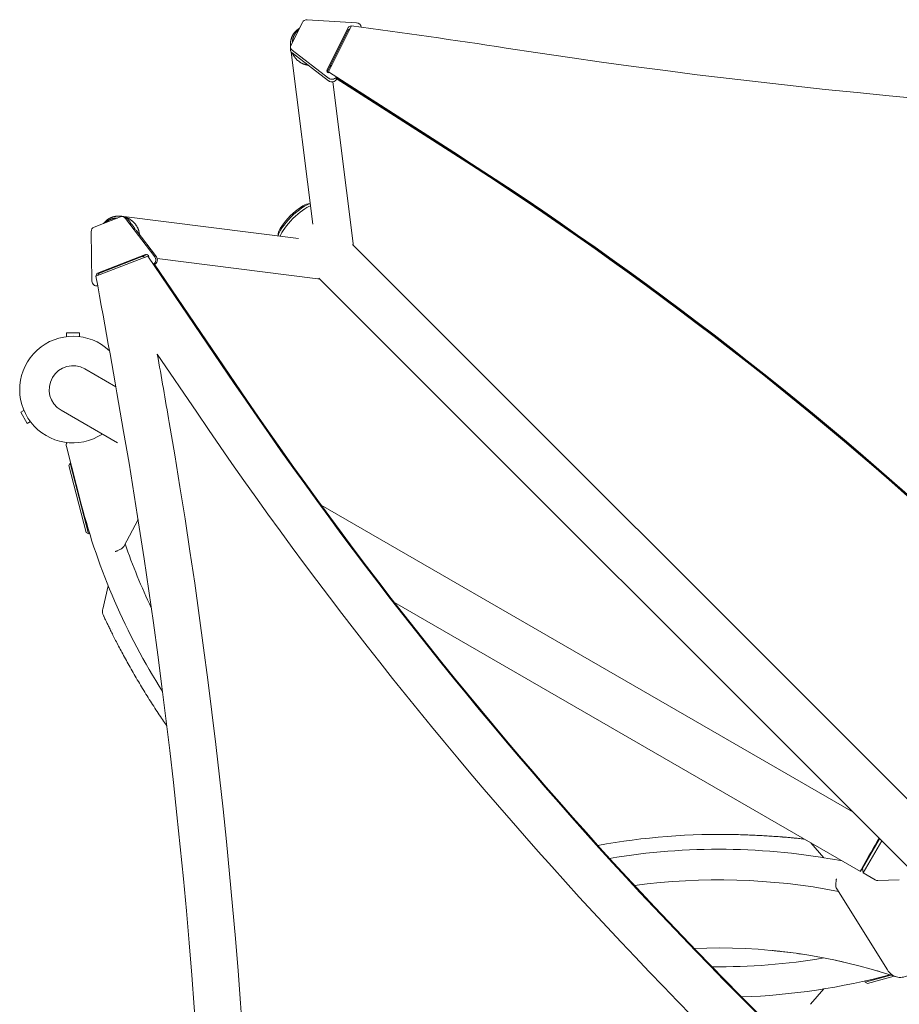
# Model space of a CAD drawing. Units: millimetres. Extents: x -3474 to 4986, y -3173 to 3942.
# Drawn here: x -991 to -100, y 1000 to 1998 of the extents above; entities that cross this region are included whole.
import ezdxf

# ---------------------------------------------------------------- set-up
doc = ezdxf.new("R2010")
doc.units = ezdxf.units.MM
doc.header["$LTSCALE"] = 20
doc.layers.add('2d', color=230, linetype='Continuous')

msp = doc.modelspace()

# ---------------------------------------------------------------- linework, layer by layer
at = {"layer": '2d', "lineweight": 0}
for p, q in [((-649.91, 1994.77), (-699.74, 1997.73)), ((-704.69, 1995.15), (-716.41, 1971.72)), ((-679.67, 1946.95), (-658.18, 1989.92)), ((-679.39, 1944.87), (-658.18, 1987.28)), ((-654.98, 1991.58), (-678.26, 1945.02)), ((-645.26, 1990.54), (-645.26, 1990.28)), ((-716.81, 1970.06), (-716.81, 1967.41)), ((-715.16, 1966.9), (-678.04, 1938.54)), ((-694.07, 1790.65), (-715.98, 1965.07)), ((-678.04, 1935.89), (-715.16, 1964.26)), ((-675.79, 1949.97), (-676, 1951.64)), ((-678.26, 1945.02), (-678.26, 1944.14)), ((-678.26, 1945.02), (-551.39, 1863.66)), ((-678.26, 1944.22), (-678.04, 1944.08)), ((-678.18, 1944.11), (-678.26, 1944.17)), ((-670.51, 1939.25), (-551.39, 1862.87)), ((-551.39, 1862.82), (-670.51, 1939.2)), ((-670.51, 1938.41), (-551.39, 1862.02)), ((-669.81, 1937.95), (-670.09, 1937.39)), ((-653.33, 1771.15), (-673.89, 1934.86)), ((-698.8, 1811.12), (-696.65, 1811.19)), ((-889.07, 1797.97), (-915.56, 1787.71)), ((-888.12, 1798.66), (-708.64, 1776.08)), ((-887.46, 1798.27), (-885.75, 1798.27)), ((-854.27, 1757.6), (-883.81, 1796.42)), ((-882.1, 1796.42), (-878.9, 1792.21)), ((-918.65, 1782.92), (-917.83, 1732.98)), ((-873.02, 1784.49), (-852.56, 1757.6)), ((-729.12, 1780.8), (-729.19, 1778.66)), ((446.79, 669.36), (-653.75, 1769.9)), ((-913.78, 1737.78), (-861.13, 1758.17)), ((-912.06, 1740.94), (-863.49, 1759.75)), ((-910.35, 1740.94), (-861.83, 1759.73)), ((-867.04, 1757.71), (-863.48, 1757.26)), ((-860.45, 1758.17), (-861.13, 1758.17)), ((-861.13, 1758.17), (-773.63, 1629.27)), ((-860.61, 1758.17), (-860.37, 1757.81)), ((-860.58, 1758.17), (-860.38, 1757.88)), ((-855.26, 1750.28), (-773.12, 1629.27)), ((-855.22, 1750.28), (-773.08, 1629.27)), ((-854.71, 1750.28), (-772.57, 1629.27)), ((-851.68, 1755.77), (-689.16, 1735.33)), ((-913.14, 1728.07), (-912, 1728.07)), ((412.64, 635.21), (-687.9, 1735.75)), ((-930.54, 1680.4), (-943.54, 1680.4)), ((-943.54, 1676.61), (-943.54, 1680.4)), ((-930.54, 1676.61), (-930.54, 1680.4)), ((-851.63, 1658.79), (-811.72, 1600)), ((-893.63, 1625.82), (-924.96, 1643.91)), ((-986.71, 1601.83), (-990, 1599.93)), ((-990, 1599.93), (-983.5, 1588.67)), ((-949.11, 1602.09), (-891.99, 1569.1)), ((-980.21, 1590.57), (-983.5, 1588.67)), ((-928.69, 1506.94), (-943.78, 1565.28)), ((-941.37, 1545.9), (-939.93, 1548.33)), ((-939.93, 1548.33), (-939.43, 1548.46)), ((-939.93, 1548.33), (-921.41, 1476.69)), ((-923.84, 1478.13), (-941.37, 1545.9)), ((-146.79, 1194.63), (-685.49, 1505.66)), ((-871.12, 1491.45), (-885.69, 1464.05)), ((-923.84, 1478.13), (-921.41, 1476.69)), ((-921.41, 1476.69), (-920.2, 1477)), ((-901.29, 1423.89), (-906.89, 1400.57)), ((-611.23, 1407.01), (-139.38, 1134.59)), ((-119.94, 1167.78), (-137.1, 1138.06)), ((-189.61, 1163.59), (-176.4, 1148.5)), ((-117.74, 1165.59), (-136.5, 1133.1)), ((-137.1, 1138.06), (-136.5, 1133.1)), ((-124.27, 1126.04), (-136.5, 1133.1)), ((-99.95, 1126.13), (-121.6, 1125.37)), ((-112.04, 1034.92), (-163.33, 1117.01)), ((-134.52, 1022.38), (-108.57, 1029.58)), ((-105.13, 1028.46), (-132.06, 1020.99)), ((-134.52, 1022.38), (-134.86, 1023.59)), ((-132.06, 1020.99), (-134.52, 1022.38)), ((-176.4, 1015.5), (-190.05, 999.92))]:
    msp.add_line(p, q, dxfattribs=at)
for centre, radius, start, end in [((-937.04, 1623), 54, 46.83517, 303.43438), ((-937.04, 1623), 24.15, 60, 240), ((-938.94, 1566.53), 5, 145.85333, 194.5), ((-282.94, 1673.94), 667, 194.5, 212.36081), ((-282.94, 1673.94), 636, 199.01115, 205.33934), ((-887.23, 1391.59), 15, 229.13097, 229.13421), ((-281.5, 475.13), 697, 88.61136, 100.23656), ((-282.94, 490.06), 667, 79.18575, 99.53372), ((-282.94, 490.06), 636, 79.01115, 97.69851), ((-121.77, 1130.37), 5, 240, 272), ((-282.94, 490.06), 567, 71.56876, 92.51043), ((-282.94, 1673.94), 636, 269.38542, 279.65155), ((-282.94, 1673.94), 667, 272.01268, 285.07124), ((-98.93, 1042.2), 15, 209.07538, 300)]:
    msp.add_arc(centre, radius, start, end, dxfattribs=at)
for centre, major_axis, ratio, start_param, end_param in [((-700.09, 1993.5), (-5, 0), 0.848771, -1.640607, -0.401423), ((-655.88, 1989.09), (-2.5, 0), 0.848771, -1.845304, -0.401423), ((-655.88, 1986.45), (-2.5, 0), 0.848771, -1.311858, -0.401423), ((-1671.96, -3522.76), (-6575.97, 0.06), 0.848771, -1.750243, -1.726063), ((-650.26, 1990.54), (5, 0), 0.848771, -0.060978, 1.500986), ((-711.81, 1970.06), (-5, 0), 0.848771, -0.401423, 0.837761), ((-674.69, 1941.69), (5, 0), 0.848771, -2.303832, -0.581239), ((-674.69, 1939.05), (5, 0), 0.848771, -2.303832, -0.401423), ((-2880.25, -753.69), (-3863.51, 0.04), 0.848771, -2.595522, -2.217773), ((-887.46, 1793.27), (0, 5), 0.93983, -0.89011, 0.349073), ((-913.95, 1783.01), (0, 5), 0.93983, 0.349073, 1.588257), ((-862.69, 1757.4), (0, 2.5), 0.93983, -1.454802, 0.349073), ((-857.92, 1754.45), (0, 5), 0.93983, -2.557665, -0.89011), ((-12254.42, -632.05), (0.18, 12297.2), 0.93983, -1.389877, -1.376856), ((-909.55, 1738.59), (0, 2.5), 0.93983, 0.349073, 1.601186), ((-913.14, 1733.07), (0, -5), 0.93983, -1.553335, 0.239106), ((-686.79, 1754.18), (-2.37, -18.85), 0.543164, 0, 0.158476), ((-12254.42, -632.05), (0.18, 12347.2), 0.93983, -1.389877, -1.384166), ((2553.3, 4185.99), (-0.06, -4366.68), 0.93983, -0.945277, -0.635189), ((2553.81, 4185.99), (-0.06, -4366.68), 0.93983, -0.945277, -0.635189), ((2553.85, 4185.99), (-0.06, -4366.68), 0.93983, -0.945277, -0.635189), ((2554.36, 4185.99), (-0.06, -4366.68), 0.93983, -0.945277, -0.635189), ((2553.3, 4185.99), (-0.06, -4416.68), 0.93983, -0.945277, -0.635189), ((-6214.14, 543.48), (0.09, 5813.58), 0.93983, -1.752724, -1.389877), ((-6214.14, 543.48), (0.08, 5763.58), 0.93983, -1.752724, -1.389877), ((-127.31, 1155.5), (-12.07, -20.91), 0.015755, -2.213172, 0.675301)]:
    msp.add_ellipse(centre, major_axis=major_axis, ratio=ratio, start_param=start_param, end_param=end_param, dxfattribs=at)
at = {"layer": '2d', "lineweight": 0, "extrusion": (0, 0, -1)}
for centre, major_axis, ratio, start_param, end_param in [((-711.81, 1967.41), (-5, 0), 0.848771, -0.837761, 0), ((543.49, 6842.97), (-5836, 0.06), 0.848771, -1.749231, -1.391349), ((-677.37, 1946.12), (-2.5, 0), 0.848771, -1.396249, 0.401423), ((-2880.25, -752.85), (3863.51, -0.04), 0.848771, -0.923819, -0.546071), ((-2880.25, -753.64), (3863.51, -0.04), 0.848771, -0.923819, -0.546071), ((-2880.25, -754.49), (3863.51, -0.04), 0.848771, -0.923819, -0.546071), ((-711.5, 1793.5), (-17.15, -17.15), 0.258872, 0.324032, 2.818487), ((-712.87, 1794.87), (-15.73, -15.73), 0.258872, 0.271325, 2.870267), ((-709.79, 1791.79), (17.15, 17.15), 0.258872, -2.681311, -0.459561), ((-885.75, 1793.27), (0, 5), 0.93983, 0, 0.89011), ((-672.18, 1768.78), (18.85, 2.37), 0.543029, 0, 0.15812), ((-856.21, 1754.45), (0, -5), 0.93983, -2.251482, -0.393257), ((-911.26, 1738.59), (0, 2.5), 0.93983, -1.855172, -0.349073)]:
    msp.add_ellipse(centre, major_axis=major_axis, ratio=ratio, start_param=start_param, end_param=end_param, dxfattribs=at)
at = {"layer": '2d', "lineweight": 0}
for points, weights in [([(-708.45, 1987.65), (-712.04, 1984.82), (-714.46, 1980.47), (-714.75, 1975.05)], [0.697494615736, 0.596292775697, 0.533984954575, 0.51057115237]), ([(-707.72, 1989.1), (-709.6, 1988.01), (-711.17, 1986.63), (-712.45, 1985.09)], [0.755162789932, 0.823177849306, 0.904790252662, 1]), ([(-712.45, 1985.09), (-715.37, 1981.58), (-717.21, 1976.71), (-716.7, 1970.93)], [1, 0.806203673567, 0.668742871342, 0.587617593326]), ([(-714.92, 1964.08), (-711.82, 1957.11), (-705.86, 1952.64), (-698.79, 1951.75)], [0.525000328913, 0.484181705683, 0.493347224908, 0.552496886588]), ([(-892.11, 1796.79), (-896.94, 1796.78), (-901.08, 1795.03), (-904.11, 1792.14)], [0.507124961481, 0.523837266949, 0.569949852836, 0.645462719143]), ([(-903.07, 1794.49), (-898.89, 1797.95), (-892.87, 1799.88), (-885.95, 1798.27)], [1, 0.777823736518, 0.629690911119, 0.555601523801]), ([(-883.09, 1797.39), (-875.26, 1794.38), (-870.29, 1787.84), (-869.64, 1780.05)], [0.531974512624, 0.481436584743, 0.490807673722, 0.560087779559]), ([(-905.98, 1791.42), (-905.11, 1792.59), (-904.13, 1793.61), (-903.07, 1794.49)], [0.817950558864, 0.87179488083, 0.932478027875, 1]), ([(-874.08, 1785.03), (-875.14, 1787.58), (-876.83, 1789.96), (-879.15, 1791.96)], [0.6552375767, 0.602623625387, 0.563383825802, 0.537518177943])]:
    msp.add_rational_spline(points, weights, degree=3, dxfattribs=at)
for points, knots in [([(-885.69, 1464.05), (-886.01, 1463.44), (-886.46, 1462.91), (-887.31, 1462.16), (-887.63, 1461.93), (-888.3, 1461.47), (-888.65, 1461.26), (-889.41, 1460.84), (-889.81, 1460.63), (-890.63, 1460.24), (-891.05, 1460.05), (-891.91, 1459.67), (-892.36, 1459.49), (-893.03, 1459.21), (-893.26, 1459.12), (-893.6, 1458.99), (-893.71, 1458.94), (-893.94, 1458.85), (-894.05, 1458.8), (-894.16, 1458.76)], [0, 0, 0, 0, 0.00290607, 0.00290607, 0.0043591, 0.0043591, 0.00581214, 0.00581214, 0.00726517, 0.00726517, 0.00871821, 0.00871821, 0.01017124, 0.01017124, 0.01089776, 0.01089776, 0.01126102, 0.01126102, 0.01162428, 0.01162428, 0.01162428, 0.01162428]), ([(-906.23, 1394.02), (-906.62, 1394.86), (-906.9, 1395.76), (-907.25, 1397.97), (-907.19, 1399.3), (-906.89, 1400.57)], [0.1449174, 0.1449174, 0.1449174, 0.1449174, 0.5, 0.5, 1, 1, 1, 1]), ([(-842.01, 1282.05), (-843.08, 1283.61), (-844.17, 1285.2), (-846.71, 1288.95), (-848.18, 1291.13), (-851.14, 1295.59), (-852.64, 1297.87), (-855.64, 1302.5), (-857.15, 1304.85), (-860.16, 1309.6), (-861.66, 1312), (-864.64, 1316.82), (-866.12, 1319.24), (-869.05, 1324.08), (-870.5, 1326.51), (-873.35, 1331.34), (-874.75, 1333.76), (-877.49, 1338.53), (-878.84, 1340.89), (-881.44, 1345.54), (-882.71, 1347.83), (-885.17, 1352.32), (-886.37, 1354.52), (-888.66, 1358.8), (-889.76, 1360.88), (-891.87, 1364.91), (-892.88, 1366.85), (-894.79, 1370.58), (-895.69, 1372.37), (-897.4, 1375.75), (-898.2, 1377.36), (-899.68, 1380.36), (-900.37, 1381.77), (-901.64, 1384.36), (-902.21, 1385.56), (-903.25, 1387.71), (-903.71, 1388.68), (-904.52, 1390.38), (-904.87, 1391.11), (-905.44, 1392.33), (-905.67, 1392.82), (-906.01, 1393.55), (-906.13, 1393.8), (-906.21, 1393.98), (-906.21, 1393.98), (-906.23, 1394.01)], [97.805563, 97.805563, 97.805563, 97.805563, 104.237055, 104.237055, 112.689532, 112.689532, 121.180777, 121.180777, 129.679741, 129.679741, 138.18895, 138.18895, 146.686785, 146.686785, 155.18855, 155.18855, 163.72685, 163.72685, 172.22163, 172.22163, 180.702962, 180.702962, 189.198992, 189.198992, 197.648775, 197.648775, 206.099858, 206.099858, 214.513454, 214.513454, 222.908836, 222.908836, 231.244354, 231.244354, 239.569588, 239.569588, 247.850879, 247.850879, 256.107083, 256.107083, 264.314427, 264.314427, 272.502826, 272.502826, 276.488044, 276.488044, 276.488044, 276.488044]), ([(-264.61, 1171.92), (-262.1, 1171.86), (-259.6, 1171.79), (-254.61, 1171.62), (-252.12, 1171.53), (-247.2, 1171.32), (-244.77, 1171.21), (-240, 1170.96), (-237.66, 1170.83), (-233.09, 1170.56), (-230.87, 1170.42), (-226.57, 1170.13), (-224.5, 1169.98), (-220.53, 1169.68), (-218.63, 1169.52), (-215.03, 1169.23), (-213.32, 1169.08), (-210.14, 1168.8), (-208.66, 1168.66), (-205.94, 1168.4), (-204.7, 1168.28), (-202.47, 1168.06), (-201.48, 1167.96), (-199.76, 1167.78), (-199.03, 1167.71), (-197.85, 1167.58), (-197.39, 1167.53), (-196.74, 1167.46), (-196.55, 1167.44), (-196.49, 1167.44), (-196.49, 1167.44), (-196.49, 1167.43), (-196.48, 1167.43), (-196.48, 1167.43)], [0, 0, 0, 0, 7.513744, 7.513744, 15.063121, 15.063121, 22.620268, 22.620268, 30.167373, 30.167373, 37.715454, 37.715454, 45.221931, 45.221931, 52.705218, 52.705218, 60.164797, 60.164797, 67.564491, 67.564491, 74.916528, 74.916528, 82.227634, 82.227634, 89.488269, 89.488269, 96.715496, 96.715496, 103.920528, 103.920528, 104.664686, 104.664686, 105.1939, 105.1939, 105.1939, 105.1939]), ([(-264.58, 1171.92), (-262.1, 1171.86), (-259.62, 1171.79), (-254.66, 1171.63), (-252.17, 1171.53), (-247.25, 1171.32), (-244.82, 1171.21), (-240.05, 1170.97), (-237.71, 1170.84), (-233.15, 1170.56), (-230.92, 1170.42), (-226.62, 1170.13), (-224.54, 1169.98), (-220.57, 1169.68), (-218.66, 1169.53), (-215.06, 1169.23), (-213.36, 1169.08), (-210.18, 1168.8), (-208.69, 1168.66), (-205.97, 1168.41), (-204.73, 1168.28), (-202.49, 1168.06), (-201.5, 1167.96), (-199.78, 1167.78), (-199.05, 1167.71), (-197.86, 1167.58), (-197.4, 1167.53), (-196.75, 1167.46), (-196.56, 1167.44), (-196.5, 1167.44), (-196.5, 1167.44), (-196.49, 1167.44), (-196.49, 1167.44), (-196.49, 1167.44), (-196.49, 1167.44), (-196.49, 1167.43), (-196.49, 1167.43), (-196.49, 1167.43), (-196.49, 1167.43), (-196.48, 1167.43), (-196.48, 1167.43), (-196.41, 1167.43), (-196.31, 1167.41), (-196.22, 1167.4)], [0.025206, 0.025206, 0.025206, 0.025206, 7.460269, 7.460269, 15.014927, 15.014927, 22.571374, 22.571374, 30.11267, 30.11267, 37.655869, 37.655869, 45.172127, 45.172127, 52.6599, 52.6599, 60.107098, 60.107098, 67.510978, 67.510978, 74.866399, 74.866399, 82.169433, 82.169433, 89.438238, 89.438238, 96.659027, 96.659027, 103.849661, 103.849661, 104.632901, 104.632901, 105.220323, 105.220323, 105.247896, 105.247896, 105.250814, 105.250814, 105.253753, 105.253753, 105.259683, 105.259683, 105.524821, 105.524821, 105.524821, 105.524821]), ([(-163.33, 1117.01), (-163.7, 1117.59), (-163.93, 1118.24), (-164.15, 1119.35), (-164.2, 1119.75), (-164.26, 1120.55), (-164.27, 1120.97), (-164.25, 1121.83), (-164.23, 1122.28), (-164.16, 1123.19), (-164.11, 1123.65), (-164.01, 1124.58), (-163.95, 1125.06), (-163.85, 1125.78), (-163.81, 1126.02), (-163.76, 1126.38), (-163.74, 1126.51), (-163.71, 1126.75), (-163.69, 1126.87), (-163.68, 1126.99)], [0, 0, 0, 0, 0.00290607, 0.00290607, 0.0043591, 0.0043591, 0.00581214, 0.00581214, 0.00726517, 0.00726517, 0.00871821, 0.00871821, 0.01017124, 0.01017124, 0.01089776, 0.01089776, 0.01126102, 0.01126102, 0.01162428, 0.01162428, 0.01162428, 0.01162428]), ([(-217.41, 1053.26), (-219.86, 1053.55), (-222.32, 1053.81), (-225.77, 1054.17), (-226.76, 1054.27), (-228.09, 1054.4), (-228.42, 1054.43), (-228.75, 1054.46)], [29.341908, 29.341908, 29.341908, 29.341908, 36.755071, 36.755071, 39.755179, 39.755179, 40.755182, 40.755182, 40.755182, 40.755182]), ([(-198.97, 1050.81), (-198.99, 1050.81), (-199.02, 1050.82), (-200.88, 1051.09), (-202.72, 1051.36), (-208.3, 1052.14), (-212.06, 1052.63), (-216.31, 1053.13), (-216.78, 1053.19), (-217.26, 1053.24)], [5.496995, 5.496995, 5.496995, 5.496995, 5.579521, 5.579521, 11.221049, 11.221049, 22.642568, 22.642568, 24.077918, 24.077918, 24.077918, 24.077918]), ([(-120.03, 1033.15), (-120.71, 1033.36), (-121.42, 1033.57), (-122.33, 1033.84), (-122.52, 1033.89), (-122.74, 1033.96), (-122.78, 1033.97), (-122.82, 1033.98), (-122.82, 1033.98), (-122.82, 1033.98), (-122.82, 1033.98), (-122.82, 1033.98), (-122.82, 1033.98), (-122.82, 1033.98)], [0, 0, 0, 0, 3.994779, 3.994779, 5.01222, 5.01222, 5.202987, 5.202987, 5.21193, 5.21193, 5.21349, 5.21349, 5.213724, 5.213724, 5.213724, 5.213724])]:
    msp.add_open_spline(points, degree=3, knots=knots, dxfattribs=at)
msp.add_open_spline([(-156.38, 1042.76), (-159, 1043.36), (-161.68, 1043.95), (-164.41, 1044.53)], degree=3, dxfattribs=at)

doc.saveas('drawing.dxf')
